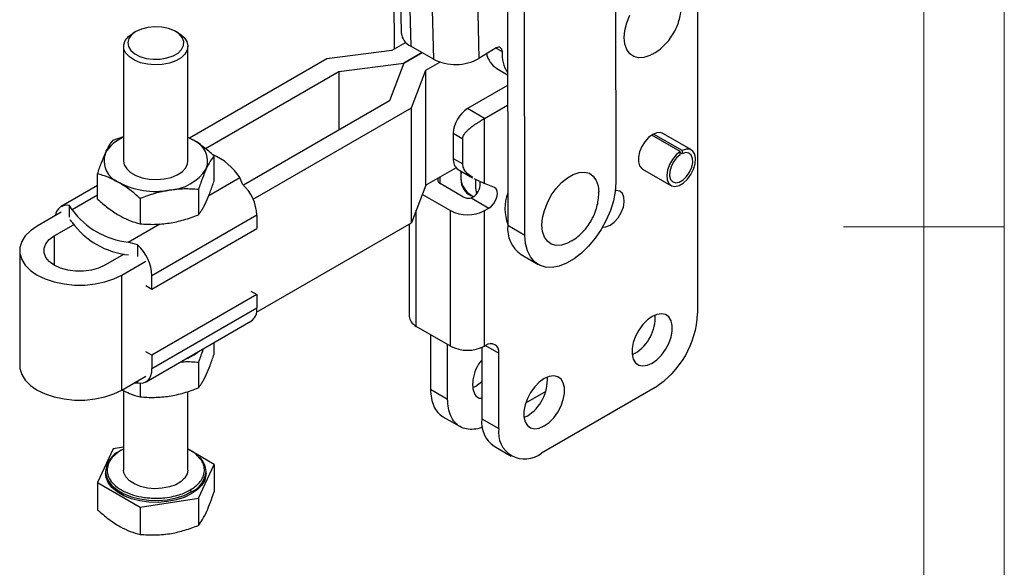
# Model space of a CAD drawing. Units: millimetres. Extents: x 5 to 297, y 6 to 206.
# Drawn here: x 231 to 292, y 85 to 119 of the extents above; entities that cross this region are included whole.
import ezdxf

# ---------------------------------------------------------------- set-up
doc = ezdxf.new("R2010")
doc.units = ezdxf.units.MM
doc.layers.add('SLD-0', color=179, linetype='Continuous')

msp = doc.modelspace()

# ---------------------------------------------------------------- linework, layer by layer
at = {"color": 7, "linetype": 'Continuous', "lineweight": 25}
for p, q in [((254.317216, 134.62839), (254.339987, 117.009716)), ((268.105792, 133.209414), (268.137428, 108.73148)), ((261.388978, 130.008735), (261.41992, 106.068416)), ((262.48058, 105.45611), (262.448944, 129.934043)), ((254.638189, 124.433086), (254.794516, 118.014719)), ((255.22379, 123.626031), (255.380253, 117.202045)), ((256.638003, 122.809623), (256.794466, 116.385637)), ((259.466023, 122.848967), (259.62235, 116.4306)), ((273.2286, 120.702525), (273.2286, 100.577732)), ((238.284752, 118.103096), (238.107946, 118.000995)), ((240.936833, 118.000995), (240.760028, 118.103096)), ((237.52239, 117.18472), (237.52239, 110.056319)), ((241.52239, 110.056319), (241.52239, 117.18472)), ((255.072507, 117.432591), (254.207147, 116.93303)), ((256.794466, 116.385637), (255.380253, 117.202045)), ((260.702781, 117.088924), (259.62235, 116.4306)), ((250.158961, 116.412569), (241.61687, 111.481325)), ((254.207147, 116.93303), (250.158961, 116.412569)), ((254.959163, 116.142567), (256.087342, 116.793851)), ((256.087377, 116.793831), (254.959198, 116.142547)), ((250.911022, 115.622113), (254.959163, 116.142567)), ((254.959198, 116.142547), (254.057647, 113.805605)), ((254.959163, 116.142455), (254.959163, 116.142567)), ((256.328467, 115.708417), (257.194488, 116.208361)), ((260.746255, 115.798423), (261.407838, 115.416499)), ((242.611612, 110.830965), (250.911022, 115.622113)), ((250.911022, 115.622113), (250.911022, 111.989097)), ((255.426906, 113.371449), (256.328467, 115.708417)), ((256.328467, 108.563685), (256.328467, 115.708417)), ((261.408692, 114.755833), (258.909688, 113.313189)), ((254.057647, 113.805605), (244.975079, 108.56235)), ((245.576905, 107.685164), (255.426906, 113.371449)), ((255.426906, 106.226717), (255.426906, 113.371449)), ((259.970348, 112.700883), (261.410273, 113.532134)), ((259.970348, 112.700883), (258.909688, 113.313189)), ((259.970348, 108.671589), (259.970348, 112.700883)), ((236.868776, 111.351193), (237.52239, 111.578878)), ((241.52239, 111.535178), (241.820487, 111.382982)), ((241.820487, 111.382982), (241.52239, 111.526957)), ((258.025804, 111.782258), (258.612105, 111.443793)), ((258.025804, 111.782258), (258.025804, 110.21908)), ((272.15026, 110.653475), (270.382493, 111.673985)), ((272.256326, 110.714706), (270.488559, 111.735216)), ((272.840741, 110.749016), (271.072974, 111.769526)), ((258.612105, 109.880615), (258.612105, 111.443793)), ((243.147294, 108.812704), (243.147294, 110.380008)), ((272.15026, 110.448899), (272.15026, 110.653475)), ((272.256326, 110.51013), (272.15026, 110.57136)), ((272.256326, 110.714706), (272.256326, 110.51013)), ((258.201722, 109.645092), (256.328467, 108.563685)), ((258.025804, 110.21908), (258.612105, 109.880615)), ((235.897486, 107.691277), (235.897486, 109.258581)), ((244.919663, 108.61601), (244.756067, 109.02794)), ((258.336525, 109.532312), (259.226523, 109.018528)), ((269.798078, 109.561101), (271.565845, 108.540591)), ((235.897486, 108.539349), (233.63387, 107.232592)), ((256.328467, 108.563685), (255.426906, 106.226717)), ((258.626845, 107.834946), (257.212632, 108.651354)), ((260.587269, 108.408452), (259.970348, 108.671589)), ((242.176004, 108.287396), (242.176004, 106.720092)), ((256.10503, 107.984505), (257.849028, 106.977717)), ((259.007575, 108.01806), (259.311473, 107.842623)), ((234.153401, 106.579196), (234.153401, 107.295899)), ((234.316996, 107.018321), (234.153401, 107.295899)), ((238.5511, 107.726682), (238.5511, 106.159378)), ((259.142761, 107.766046), (260.239341, 107.133004)), ((233.639307, 106.875976), (232.146075, 106.013952)), ((245.812059, 106.698243), (239.285554, 102.930572)), ((245.812059, 106.698243), (245.812059, 105.865372)), ((257.849028, 98.555099), (257.849028, 106.977717)), ((259.970348, 106.977717), (260.239341, 107.133004)), ((259.970348, 98.555099), (259.970348, 106.977717)), ((233.206736, 105.401646), (234.405263, 106.093541)), ((245.789568, 100.6632), (255.426906, 106.226717)), ((255.288368, 106.14674), (255.288368, 100.391505)), ((261.41992, 106.068416), (262.48058, 105.45611)), ((239.285554, 102.097701), (245.812059, 105.865372)), ((238.393158, 104.848339), (237.795961, 105.009957)), ((238.393158, 104.848339), (238.393158, 104.131636)), ((231.055048, 104.493392), (231.055048, 97.34866)), ((237.551888, 104.277033), (236.353361, 103.585138)), ((237.52239, 104.283704), (237.52239, 104.260004)), ((262.248506, 104.241906), (263.309166, 103.6296)), ((237.414021, 102.972832), (238.907252, 103.834856)), ((237.414021, 95.8281), (237.414021, 102.972832)), ((239.285554, 102.097701), (239.285554, 102.930572)), ((238.907252, 102.31609), (239.285554, 102.097701)), ((245.812059, 101.758171), (239.285554, 97.9905)), ((245.433757, 101.976561), (245.812059, 101.758171)), ((245.812059, 101.758171), (245.812059, 100.9253)), ((239.285554, 97.157629), (245.812059, 100.9253)), ((238.912689, 96.333508), (245.439194, 100.101179)), ((257.849028, 98.555099), (255.727708, 99.779711)), ((256.611591, 99.269456), (256.611591, 95.880447)), ((243.147294, 98.058862), (243.147294, 98.778093)), ((257.672251, 95.268141), (257.672251, 98.65715)), ((239.285554, 97.9905), (238.907252, 98.20889)), ((259.793571, 98.467778), (259.793571, 94.043529)), ((259.970348, 98.555099), (260.041059, 98.595919)), ((260.854231, 93.431223), (260.854231, 98.126332)), ((269.339513, 98.109006), (269.158246, 98.019558)), ((239.285554, 97.9905), (239.285554, 97.157629)), ((242.176004, 97.533553), (242.176004, 95.966249)), ((237.414021, 95.8281), (238.907252, 96.690124)), ((238.19548, 96.279226), (238.393158, 96.270201)), ((238.393158, 96.393344), (238.393158, 96.270201)), ((238.5511, 96.249786), (238.5511, 95.405536)), ((259.793571, 96.332884), (259.440017, 96.047572)), ((237.52239, 95.790485), (237.52239, 90.851279)), ((241.52239, 90.851279), (241.52239, 95.732482)), ((256.611591, 95.880447), (257.672251, 95.268141)), ((259.440017, 96.047572), (259.263116, 95.986082)), ((263.778884, 95.73548), (262.525378, 95.011846)), ((270.576949, 95.986083), (263.505882, 91.904043)), ((257.387949, 94.167868), (258.449497, 93.555049)), ((259.793571, 94.043529), (260.854231, 93.431223)), ((262.621998, 94.210653), (262.425204, 94.114721)), ((236.868776, 92.179042), (235.897486, 90.08643)), ((237.52239, 92.280146), (236.868776, 92.179042)), ((237.52239, 92.156308), (237.383392, 92.086096)), ((241.849647, 91.973584), (241.52239, 92.155791)), ((260.570374, 92.330694), (261.631034, 91.718387)), ((243.147294, 91.207857), (241.993488, 91.873935)), ((236.39739, 90.769625), (236.39739, 90.647143)), ((242.176004, 89.115245), (243.147294, 91.207857)), ((242.64739, 90.647143), (242.64739, 90.769625)), ((243.147294, 91.207857), (243.147294, 89.508755)), ((235.897486, 90.08643), (238.5511, 88.554531)), ((235.897486, 90.08643), (235.897486, 88.387327)), ((238.5511, 88.554531), (242.176004, 89.115245)), ((242.176004, 89.115245), (242.176004, 87.416142)), ((238.5511, 88.554531), (238.5511, 86.855429))]:
    msp.add_line(p, q, dxfattribs=at)
at = {"color": 8, "linetype": 'Continuous', "lineweight": 25}
for p, q in [((260.690171, 117.08124), (261.066611, 116.863926)), ((242.819421, 107.909938), (244.756067, 109.02794)), ((257.212632, 108.651354), (257.212632, 109.074102)), ((257.093281, 108.949186), (257.044763, 108.977194)), ((235.897486, 107.930718), (234.316996, 107.018321)), ((255.727708, 99.779711), (255.727708, 107.006435)), ((237.795961, 105.009957), (239.776332, 106.1532)), ((233.206736, 105.401646), (233.206736, 103.585138)), ((260.040927, 98.595843), (260.854231, 98.126332))]:
    msp.add_line(p, q, dxfattribs=at)
at = {"color": 7, "linetype": 'Continuous', "lineweight": 25, "flags": 128}
for points in [[(270.409282, 116.692791), (270.250746, 116.612227), (269.889258, 116.492273), (269.551645, 116.470951), (269.252661, 116.549194), (269.005375, 116.723582), (268.820593, 116.986494), (268.706391, 117.326439), (268.667761, 117.728559), (268.706391, 118.17528), (268.820593, 118.647079), (269.005375, 119.123336)], [(238.284953, 118.103212), (238.016091, 117.903116), (237.841876, 117.670707), (237.773253, 117.420588), (237.814535, 117.168475), (237.963128, 116.93021), (238.209695, 116.720762), (238.538744, 116.553294), (238.929598, 116.438327), (239.3577, 116.383085), (239.79615, 116.391039), (240.217398, 116.46169), (240.594977, 116.590598), (240.905161, 116.769664), (241.12846, 116.987635), (241.250844, 117.230817), (241.264623, 117.483928), (241.168931, 117.731066), (240.969781, 117.956702), (240.679685, 118.146657), (240.316873, 118.288997), (239.90414, 118.374778), (239.467421, 118.39861), (239.034155, 118.358995), (238.631567, 118.258423), (238.284953, 118.103212)], [(240.936833, 118.000995), (241.01644, 117.952277), (241.282792, 117.732682), (241.454241, 117.483546), (241.521544, 117.2183), (241.481071, 116.951244), (241.335005, 116.696775), (241.091221, 116.468611), (240.762861, 116.279053), (240.367626, 116.138319), (239.926825, 116.053997), (239.46422, 116.030633), (239.004752, 116.069486), (238.573189, 116.168461), (238.192798, 116.322223), (237.884086, 116.522483), (237.663695, 116.758443), (237.543506, 117.017385), (237.53, 117.285348), (237.623904, 117.547885), (237.820156, 117.790845), (238.108176, 118.001128), (238.108176, 118.001128)], [(271.072974, 111.769526), (270.922947, 111.822516), (270.689525, 111.810862), (270.435526, 111.706403), (270.181527, 111.517601), (269.948105, 111.259752), (269.754171, 110.953745), (269.615437, 110.624371), (269.543141, 110.298314), (269.543141, 110.001989), (269.615437, 109.759402), (269.754171, 109.590208), (269.798078, 109.561101)], [(272.15026, 110.653475), (271.892074, 110.442234), (271.660523, 110.162749), (271.475422, 109.838938), (271.352612, 109.498513), (271.302603, 109.170608), (271.329675, 108.883284), (271.431512, 108.661131), (271.599397, 108.523161), (271.818964, 108.481181), (272.071421, 108.538783), (272.335164, 108.691039), (272.587622, 108.924918), (272.807189, 109.220404), (272.975074, 109.552211), (273.07691, 109.891942), (273.103983, 110.210522), (273.053974, 110.480689), (272.931164, 110.67932), (272.746063, 110.789418), (272.514511, 110.801559), (272.256326, 110.714706)], [(272.15026, 110.448899), (271.923573, 110.255437), (271.725814, 109.998826), (271.577433, 109.705603), (271.493776, 109.406093), (271.483494, 109.13127), (271.547651, 108.909553), (271.679611, 108.763873), (271.865727, 108.709295), (272.086754, 108.751463), (272.319832, 108.886016), (272.540858, 109.09904), (272.726975, 109.368504), (272.858935, 109.666541), (272.923091, 109.962331), (272.912809, 110.225284), (272.829152, 110.428205), (272.680772, 110.550111), (272.483012, 110.578394), (272.256326, 110.51013)], [(237.52239, 110.056319), (237.563708, 109.822843), (237.709774, 109.568374), (237.953558, 109.34021), (238.281919, 109.150651), (238.677153, 109.009918), (239.117954, 108.925596), (239.580559, 108.902232), (240.040028, 108.941084), (240.47159, 109.04006), (240.851981, 109.193822), (241.160694, 109.394081), (241.381085, 109.630042), (241.501273, 109.888984), (241.52239, 110.056319)], [(258.511558, 109.431268), (258.504066, 109.374025), (258.488588, 108.955791), (258.547141, 108.585522), (258.677166, 108.279402), (258.872981, 108.050808), (259.126027, 107.909731), (259.251265, 107.87738)], [(265.282758, 105.037516), (265.124222, 104.956953), (264.762734, 104.836999), (264.42512, 104.815677), (264.126137, 104.89392), (263.87885, 105.068308), (263.694068, 105.33122), (263.579867, 105.671164), (263.541237, 106.073285), (263.579867, 106.520006), (263.694068, 106.991805), (263.87885, 107.468062), (264.126137, 107.927961), (264.42512, 108.351403), (264.762734, 108.719881), (265.124222, 109.017292), (265.493786, 109.230637), (265.855274, 109.350591), (266.192887, 109.371913), (266.491871, 109.29367), (266.739157, 109.119282), (266.923939, 108.85637), (267.038141, 108.516425), (267.076771, 108.114305), (267.076771, 108.114305)], [(268.137428, 108.73148), (268.099546, 108.171953), (267.985546, 107.583016), (267.798536, 106.980735), (267.543619, 106.381538), (267.227747, 105.801769), (266.859537, 105.257243), (266.449032, 104.762814), (266.00743, 104.331968), (265.546777, 103.976457), (265.079638, 103.705979), (264.618756, 103.527912), (264.176702, 103.447112), (263.765534, 103.465785), (263.396468, 103.583421), (263.079571, 103.79681), (262.823487, 104.100132), (262.635201, 104.485114), (262.51985, 104.941254), (262.48058, 105.45611)], [(260.239341, 107.133004), (260.397711, 107.252372), (260.541628, 107.416734), (260.657958, 107.611091), (260.736087, 107.817705), (260.768883, 108.017722), (260.753354, 108.192888), (260.690916, 108.327217), (260.587269, 108.408452)], [(267.783875, 106.07252), (268.044405, 106.268267), (268.281785, 106.537311), (268.474923, 106.855749), (268.606659, 107.195285), (268.665287, 107.52575), (268.645598, 107.81778), (268.549341, 108.045428), (268.385069, 108.188467), (268.167378, 108.234185), (268.106823, 108.229738)], [(232.146075, 106.013952), (231.728707, 105.726809), (231.404052, 105.402189), (231.181974, 105.049955), (231.069223, 104.680811), (231.069223, 104.305972), (231.181974, 103.936828), (231.404052, 103.584595), (231.728707, 103.259975), (232.146075, 102.972832), (232.643476, 102.73189), (233.205795, 102.544471), (233.815947, 102.416268), (234.455393, 102.351178), (235.104703, 102.351178), (235.744149, 102.416268), (236.354301, 102.544471), (236.91662, 102.73189), (237.414021, 102.972832)], [(267.319272, 105.95669), (267.523346, 105.967466), (267.783875, 106.07252)], [(236.353361, 103.585138), (235.96382, 103.405804), (235.514919, 103.281007), (235.029169, 103.217003), (234.530927, 103.217003), (234.045177, 103.281007), (233.596277, 103.405804), (233.206736, 103.585138), (232.896087, 103.810015), (232.679908, 104.06916), (232.569038, 104.349577), (232.569038, 104.637206), (232.679908, 104.917624), (232.896087, 105.176769), (233.206736, 105.401646)], [(270.400173, 97.4967), (270.700541, 97.712215), (270.983454, 97.999436), (271.232468, 98.341672), (271.433112, 98.719032), (271.573725, 99.109587), (271.646136, 99.490638), (271.646136, 99.84004), (271.573725, 100.137487), (271.433112, 100.365693), (271.232468, 100.511395), (270.983454, 100.566125), (270.700541, 100.526703), (270.400173, 100.39542), (270.099804, 100.179905), (269.816892, 99.892683), (269.567878, 99.550447), (269.367234, 99.173087), (269.22662, 98.782532), (269.154209, 98.401481), (269.154209, 98.052079), (269.22662, 97.754632), (269.367234, 97.526426), (269.567878, 97.380725), (269.816892, 97.325994), (270.099804, 97.365416), (270.400173, 97.4967)], [(231.055048, 97.34866), (231.069223, 97.16124), (231.181974, 96.792096), (231.404052, 96.439863), (231.728707, 96.115243), (232.146075, 95.8281), (232.643476, 95.587158), (233.205795, 95.399738), (233.815947, 95.271536), (234.455393, 95.206446), (235.104703, 95.206446), (235.744149, 95.271536), (236.354301, 95.399738), (236.91662, 95.587158), (237.414021, 95.8281)], [(238.393158, 96.270201), (238.580001, 96.249195), (238.752639, 96.269338), (238.906749, 96.330124), (239.038473, 96.430033), (239.144511, 96.566562), (239.222208, 96.736292), (239.269618, 96.934972), (239.285554, 97.157629)], [(263.682658, 93.598347), (263.987257, 93.816898), (264.274154, 94.108164), (264.526675, 94.45522), (264.730145, 94.837896), (264.872739, 95.233951), (264.94617, 95.620369), (264.94617, 95.974693), (264.872739, 96.276329), (264.730145, 96.507749), (264.526675, 96.655503), (264.274154, 96.711004), (263.987257, 96.671027), (263.682658, 96.537894), (263.378059, 96.319344), (263.091162, 96.028077), (262.838641, 95.681021), (262.635171, 95.298346), (262.492577, 94.90229), (262.419146, 94.515872), (262.419146, 94.161549), (262.492577, 93.859913), (262.635171, 93.628493), (262.838641, 93.480739), (263.091162, 93.425238), (263.378059, 93.465215), (263.682658, 93.598347)], [(241.52239, 90.851279), (241.481071, 90.617803), (241.335005, 90.363334), (241.091221, 90.13517), (240.762861, 89.945612), (240.367626, 89.804878), (239.926825, 89.720556), (239.46422, 89.697192), (239.004752, 89.736044), (238.573189, 89.83502), (238.192798, 89.988782), (237.884086, 90.189041), (237.663695, 90.425002), (237.543506, 90.683944), (237.52239, 90.851279)], [(242.64739, 90.647143), (242.644055, 90.563827), (242.564384, 90.234111), (242.38112, 89.91846), (242.100507, 89.627624), (241.732098, 89.371506), (241.288441, 89.158828), (240.784643, 88.996833), (240.23786, 88.891038), (239.666713, 88.845044), (239.090651, 88.860419), (238.529291, 88.936639), (238.001751, 89.071108), (237.525993, 89.259246), (237.118221, 89.494648), (236.79232, 89.769297), (236.559388, 90.07384), (236.427357, 90.397906), (236.39739, 90.647143)]]:
    msp.add_lwpolyline(points, dxfattribs=at)
at = {"color": 8, "linetype": 'Continuous', "lineweight": 25, "flags": 128}
msp.add_lwpolyline([(236.39739, 90.77084), (236.427357, 90.520387), (236.559388, 90.196321), (236.79232, 89.891778), (237.118221, 89.61713), (237.525993, 89.381728), (238.001751, 89.193589), (238.529291, 89.05912), (239.090651, 88.9829), (239.666713, 88.967525), (240.23786, 89.013519), (240.784643, 89.119314), (241.288441, 89.281309), (241.732098, 89.493987)], dxfattribs=at)
at = {"color": 7, "linetype": 'Continuous', "lineweight": 25}
for centre, radius, start, end in [((255.80734, 118.127292), 1.019061, 186.3423005, 245.22230364), ((260.841377, 116.906376), 0.2292, 349.32663993, 127.20686778), ((258.1663, 119.056417), 3.002498, 242.81291239, 299.00893345), ((261.538405, 117.049975), 1.481176, 192.93291012, 237.6688818), ((263.185679, 116.717293), 2.124135, 176.04163069, 213.16946007), ((259.944824, 111.694932), 1.921006, 122.60546774, 177.39452218), ((238.339443, 109.448045), 2.241361, 111.37893712, 150.78840356), ((241.31445, 110.046762), 1.42883, 340.53899807, 69.25792479), ((237.730329, 110.065875), 1.42883, 160.53899809, 249.2579248), ((241.482784, 106.875385), 3.917637, 33.32946178, 66.38374968), ((258.765263, 110.139966), 0.743679, 173.89322169, 234.7945979), ((240.185865, 111.205616), 2.966879, 273.43350233, 326.56112113), ((259.853052, 109.07535), 1.353771, 165.5321565, 231.35194502), ((239.516873, 113.160594), 4.988902, 242.64282516, 279.77109698), ((242.99626, 106.554478), 2.819466, 2.92279893, 46.98524335), ((258.635919, 108.66868), 1.066927, 310.86249648, 6.69958481), ((261.442691, 108.60868), 2.038249, 171.28116754, 196.30141059), ((264.014195, 107.093038), 2.772598, 159.49051912, 200.65758378), ((233.989128, 106.606687), 0.708518, 76.59375666, 174.82687998), ((238.385816, 110.049106), 5.073555, 216.6817171, 263.32365943), ((258.909688, 109.024783), 2.305532, 242.60966197, 297.39034624), ((238.389247, 109.259285), 5.070407, 216.37446403, 263.63091251), ((263.382556, 105.857558), 1.973931, 173.86790483, 234.93442667), ((236.469756, 102.786807), 2.819466, 2.92279898, 46.98524323), ((244.92083, 100.832118), 0.896087, 305.34332579, 5.96885461), ((267.964164, 100.340462), 2.621256, 301.64741878, 3.15803283), ((267.495632, 100.827006), 5.738384, 302.47733691, 357.51030124), ((260.358496, 98.206748), 0.502215, 350.78596283, 129.20328578), ((240.278015, 100.611399), 3.053774, 291.75825947, 308.236364), ((258.909688, 100.602165), 2.305533, 242.60967228, 297.39032772), ((261.231973, 96.469829), 2.652554, 301.60314421, 3.54465598), ((261.615847, 93.837398), 1.833895, 173.54623103, 235.24396277), ((262.47878, 93.186305), 1.642905, 171.42656681, 308.69499308), ((237.907487, 90.65218), 1.514751, 113.12108873, 175.50704897), ((241.330658, 90.705454), 1.318295, 2.79006679, 46.0561066)]:
    msp.add_arc(centre, radius, start, end, dxfattribs=at)
at = {"color": 8, "linetype": 'Continuous', "lineweight": 25}
msp.add_arc((241.137593, 90.886741), 1.514332, 293.11547904, 355.56438, dxfattribs=at)
at = {"color": 7, "linetype": 'Continuous', "lineweight": 25}
msp.add_ellipse((258.909688, 109.283895), major_axis=(1.499311, -0.755947), ratio=0.060154492, start_param=5.016713869, end_param=5.52810754, dxfattribs=at)
for points, knots in [([(271.734477, 117.999202), (271.825786, 118.176016), (271.954575, 118.425404), (272.083771, 118.822803), (272.163407, 119.178802), (272.207727, 119.526386), (272.198118, 119.737551), (272.195156, 119.802631)], [0, 0, 0, 0, 0.315954209, 0.445639831, 0.663821569, 0.896390157, 1, 1, 1, 1]), ([(270.406762, 116.702538), (270.472906, 116.736836), (270.68769, 116.848208), (270.970336, 117.073133), (271.259342, 117.34963), (271.510636, 117.642824), (271.653506, 117.870289), (271.734477, 117.999202)], [0, 0, 0, 0, 0.118789613, 0.385734317, 0.57186995, 0.757361536, 1, 1, 1, 1]), ([(258.612105, 111.443793), (258.614479, 111.479067), (258.619306, 111.550788), (258.661024, 111.663943), (258.733596, 111.781649), (258.853197, 111.91791), (259.016265, 112.063888), (259.205717, 112.208489), (259.393649, 112.339943), (259.559107, 112.449245), (259.714562, 112.547709), (259.828556, 112.617331), (259.913344, 112.667776), (259.951304, 112.689823), (259.970348, 112.700883)], [0, 0, 0, 0, 0.062250977, 0.126572983, 0.213527507, 0.302829814, 0.428532042, 0.557859103, 0.656922285, 0.758535045, 0.840315279, 0.924343278, 0.962044497, 1, 1, 1, 1]), ([(236.383131, 110.541911), (236.464506, 110.705288), (236.629064, 111.035669), (236.788289, 111.245252), (236.868776, 111.351193)], [0, 0, 0, 0, 0.494510729, 1, 1, 1, 1]), ([(243.147294, 110.380008), (242.931814, 110.57065), (242.496905, 110.955428), (242.047321, 111.239603), (241.820487, 111.382982)], [0, 0, 0, 0, 0.495457963, 1, 1, 1, 1]), ([(235.897486, 109.258581), (235.976357, 109.494753), (236.135544, 109.971428), (236.300104, 110.350602), (236.383131, 110.541911)], [0, 0, 0, 0, 0.495457963, 1, 1, 1, 1]), ([(243.147294, 110.380008), (243.068423, 110.276331), (242.909235, 110.067076), (242.744676, 109.737175), (242.661649, 109.570726)], [0, 0, 0, 0, 0.495457963, 1, 1, 1, 1]), ([(259.235025, 109.031259), (259.115196, 109.107901), (258.887648, 109.25344), (258.658379, 109.575531), (258.626025, 109.788844), (258.612105, 109.880615)], [0, 0, 0, 0, 0.387944046, 0.7366824, 1, 1, 1, 1]), ([(237.224293, 108.729655), (237.001971, 108.846055), (236.552391, 109.08144), (236.117379, 109.199103), (235.897486, 109.258581)], [0, 0, 0, 0, 0.494510729, 1, 1, 1, 1]), ([(242.661649, 109.570726), (242.580273, 109.383462), (242.415715, 109.004775), (242.25649, 108.528266), (242.176004, 108.287396)], [0, 0, 0, 0, 0.4945107285, 1, 1, 1, 1]), ([(238.5511, 107.726682), (238.33562, 107.917323), (237.900711, 108.302101), (237.451127, 108.586277), (237.224293, 108.729655)], [0, 0, 0, 0, 0.495457963, 1, 1, 1, 1]), ([(242.661649, 107.529374), (242.743024, 107.716639), (242.907582, 108.095325), (243.066807, 108.571834), (243.147294, 108.812704)], [0, 0, 0, 0, 0.494510729, 1, 1, 1, 1]), ([(240.363552, 108.244063), (240.059854, 108.185142), (239.445717, 108.065992), (238.85148, 107.84061), (238.5511, 107.726682)], [0, 0, 0, 0, 0.494510729, 1, 1, 1, 1]), ([(242.176004, 108.287396), (241.881653, 108.308112), (241.287556, 108.349925), (240.673413, 108.279563), (240.363552, 108.244063)], [0, 0, 0, 0, 0.4954579635, 1, 1, 1, 1]), ([(258.951957, 108.04598), (258.964637, 108.026597), (258.991811, 107.985056), (259.041879, 107.983169), (259.068585, 107.982162)], [0, 0, 0, 0, 0.466599201, 1, 1, 1, 1]), ([(259.333952, 107.861782), (259.325757, 107.854528), (259.30931, 107.839972), (259.281986, 107.820778), (259.252673, 107.803662), (259.219669, 107.788346), (259.183123, 107.775172), (259.15626, 107.769098), (259.142761, 107.766046)], [0, 0, 0, 0, 0.154047228, 0.309141738, 0.467620439, 0.627298878, 0.812712328, 1, 1, 1, 1]), ([(266.607953, 106.343928), (266.699262, 106.520742), (266.828051, 106.77013), (266.957246, 107.167528), (267.036883, 107.523528), (267.081203, 107.871112), (267.071594, 108.082277), (267.068632, 108.147357)], [0, 0, 0, 0, 0.315954209, 0.445639831, 0.663821569, 0.896390157, 1, 1, 1, 1]), ([(235.897486, 107.691277), (236.004585, 107.595568), (236.219142, 107.403832), (236.54843, 107.139254), (236.883983, 106.894498), (237.110614, 106.757181), (237.224293, 106.688303)], [0, 0, 0, 0, 0.247268614, 0.495362565, 0.746874005, 1, 1, 1, 1]), ([(242.176004, 106.720092), (242.215205, 106.770668), (242.293738, 106.87199), (242.414266, 107.057179), (242.537087, 107.270748), (242.620039, 107.442982), (242.661649, 107.529374)], [0, 0, 0, 0, 0.247268614, 0.495362565, 0.746874005, 1, 1, 1, 1]), ([(237.224293, 106.688303), (237.446615, 106.571903), (237.896194, 106.336519), (238.331206, 106.218856), (238.5511, 106.159378)], [0, 0, 0, 0, 0.494510729, 1, 1, 1, 1]), ([(240.363552, 106.202711), (240.514767, 106.229188), (240.818185, 106.282314), (241.273084, 106.402268), (241.72711, 106.54683), (242.026174, 106.662261), (242.176004, 106.720092)], [0, 0, 0, 0, 0.246491139, 0.494593252, 0.746793144, 1, 1, 1, 1]), ([(234.306767, 106.252228), (234.281462, 106.291265), (234.230839, 106.369359), (234.189977, 106.397045), (234.176417, 106.37869), (234.175709, 106.377732)], [0, 0, 0, 0, 0.486466617, 0.973179035, 1, 1, 1, 1]), ([(238.5511, 106.159378), (238.84545, 106.138661), (239.439547, 106.096849), (240.05369, 106.16721), (240.363552, 106.202711)], [0, 0, 0, 0, 0.495457963, 1, 1, 1, 1]), ([(265.280238, 105.047264), (265.346382, 105.081562), (265.561166, 105.192934), (265.843812, 105.417859), (266.132817, 105.694355), (266.384112, 105.98755), (266.526982, 106.215014), (266.607953, 106.343928)], [0, 0, 0, 0, 0.118789613, 0.385734317, 0.57186995, 0.757361536, 1, 1, 1, 1]), ([(242.48771, 98.397324), (242.464694, 98.342932), (242.358746, 98.092549), (242.256241, 97.778994), (242.176004, 97.533553)], [0, 0, 0, 0, 0.217232465, 1, 1, 1, 1]), ([(242.661649, 96.775532), (242.743024, 96.962796), (242.907582, 97.341483), (243.066807, 97.817992), (243.147294, 98.058862)], [0, 0, 0, 0, 0.494510729, 1, 1, 1, 1]), ([(242.176004, 97.533553), (241.88255, 97.559285), (241.499528, 97.59287), (241.103542, 97.553914), (241.010942, 97.544804)], [0, 0, 0, 0, 0.766154321, 1, 1, 1, 1]), ([(259.793571, 97.684956), (259.726535, 97.600353), (259.515995, 97.334642), (259.298219, 96.781998), (259.192718, 96.14997), (259.298219, 95.639751), (259.515995, 95.338547), (259.726535, 95.315919), (259.793571, 95.308714)], [0, 0, 0, 0, 0.094672563, 0.297336281, 0.5, 0.702663719, 0.905327437, 1, 1, 1, 1]), ([(242.176004, 95.966249), (242.215205, 96.016826), (242.293738, 96.118148), (242.414266, 96.303337), (242.537087, 96.516905), (242.620039, 96.689139), (242.661649, 96.775532)], [0, 0, 0, 0, 0.247268614, 0.495362565, 0.746874005, 1, 1, 1, 1]), ([(237.427909, 95.836117), (237.581844, 95.75666), (237.962815, 95.560013), (238.331428, 95.463219), (238.5511, 95.405536)], [0, 0, 0, 0, 0.40405944, 1, 1, 1, 1]), ([(240.363552, 95.448868), (240.514767, 95.475345), (240.818185, 95.528472), (241.273084, 95.648425), (241.72711, 95.792987), (242.026174, 95.908419), (242.176004, 95.966249)], [0, 0, 0, 0, 0.246491139, 0.494593252, 0.746793144, 1, 1, 1, 1]), ([(256.611593, 95.880448), (256.621604, 95.685922), (256.641626, 95.296869), (256.800781, 94.812576), (257.04172, 94.415358), (257.273029, 94.250231), (257.38851, 94.16779)], [0, 0, 0, 0, 0.2501860427, 0.5003720853, 0.750558128, 1, 1, 1, 1]), ([(238.5511, 95.405536), (238.84545, 95.384819), (239.439547, 95.343006), (240.05369, 95.413368), (240.363552, 95.448868)], [0, 0, 0, 0, 0.495457963, 1, 1, 1, 1]), ([(259.875071, 93.532861), (259.852352, 93.522057), (259.657068, 93.429193), (259.304233, 93.373957), (258.842121, 93.382436), (258.438237, 93.534366), (258.105839, 93.808137), (257.860582, 94.198809), (257.702501, 94.684929), (257.682336, 95.073738), (257.672253, 95.268142)], [0, 0, 0, 0, 0.018460189, 0.158680162, 0.298900135, 0.439120108, 0.579340081, 0.719560054, 0.859780027, 1, 1, 1, 1]), ([(237.383392, 92.086096), (237.292157, 92.02917), (237.097701, 91.90784), (236.85007, 91.684434), (236.640182, 91.412329), (236.529996, 91.147897), (236.493836, 90.916069), (236.498989, 90.72752), (236.540629, 90.535124), (236.652462, 90.269895), (236.900359, 89.945651), (237.361261, 89.603685), (237.953626, 89.337613), (238.515215, 89.194525), (238.974648, 89.129954), (239.307836, 89.105913), (239.634534, 89.10293), (240.036118, 89.123795), (240.494263, 89.187415), (240.965614, 89.308582), (241.352607, 89.451536), (241.562779, 89.563793), (241.661388, 89.616461)], [0, 0, 0, 0, 0.042405897, 0.090382694, 0.144442621, 0.204883458, 0.238284105, 0.271712421, 0.307950651, 0.344216507, 0.420927805, 0.500000001, 0.579072196, 0.655783494, 0.692021722, 0.728287578, 0.761688225, 0.795116542, 0.855557379, 0.909617306, 0.957594103, 1, 1, 1, 1]), ([(237.383392, 92.086096), (237.373372, 92.090441), (237.352519, 92.099483), (237.328801, 92.091088), (237.314997, 92.071588), (237.313432, 92.053807), (237.312681, 92.045262)], [0, 0, 0, 0, 0.270261332, 0.56242939, 0.789736422, 1, 1, 1, 1]), ([(242.498291, 91.163984), (242.498097, 91.164883), (242.483728, 91.231504), (242.386659, 91.43263), (242.141057, 91.753069), (241.811599, 92.025135), (241.556178, 92.134469), (241.50203, 92.157648)], [0, 0, 0, 0, 0.002320852, 0.171931313, 0.530699583, 0.900509452, 1, 1, 1, 1]), ([(241.732098, 89.493987), (241.730852, 89.506277), (241.728258, 89.531855), (241.70913, 89.570285), (241.685343, 89.599958), (241.669163, 89.611105), (241.661388, 89.616461)], [0, 0, 0, 0, 0.270261332, 0.56242939, 0.789736422, 1, 1, 1, 1]), ([(242.176004, 87.416142), (242.260307, 87.52931), (242.430744, 87.758101), (242.683262, 88.251518), (242.924646, 88.845897), (243.072626, 89.286457), (243.147294, 89.508755)], [0, 0, 0, 0, 0.264613611, 0.534965761, 0.765352422, 1, 1, 1, 1]), ([(235.897486, 88.387327), (236.127808, 88.185903), (236.593449, 87.778686), (237.283342, 87.329794), (237.942816, 87.023411), (238.347104, 86.911764), (238.5511, 86.855429)], [0, 0, 0, 0, 0.264613611, 0.534965761, 0.765352422, 1, 1, 1, 1]), ([(238.5511, 86.855429), (238.865726, 86.835634), (239.501803, 86.795616), (240.444214, 86.890767), (241.345073, 87.104439), (241.89734, 87.311609), (242.176004, 87.416142)], [0, 0, 0, 0, 0.264613611, 0.534965761, 0.765352422, 1, 1, 1, 1])]:
    msp.add_open_spline(points, degree=3, knots=knots, dxfattribs=at)
for points in [[(257.093281, 108.949186), (257.081719, 108.923072), (257.058595, 108.870845), (257.073459, 108.789653), (257.121871, 108.712942), (257.182378, 108.671883), (257.212632, 108.651354)], [(258.626845, 107.834946), (258.662407, 107.817481), (258.73353, 107.782551), (258.866412, 107.754603), (259.007055, 107.746022), (259.097526, 107.759371), (259.142761, 107.766046)], [(255.288368, 100.392017), (255.308846, 100.277354), (255.349804, 100.048027), (255.60174, 99.86915), (255.727708, 99.779711)]]:
    msp.add_open_spline(points, degree=3, dxfattribs=at)
at = {"color": 8, "linetype": 'Continuous', "lineweight": 25}
msp.add_open_spline([(241.661388, 89.616461), (241.752622, 89.673387), (241.947075, 89.794716), (242.194723, 90.018125), (242.404535, 90.290221), (242.514998, 90.554683), (242.550529, 90.786444), (242.54744, 90.974303), (242.515035, 91.099363), (242.498291, 91.163984)], degree=3, knots=[0, 0, 0, 0, 0.137925807, 0.293971044, 0.469801756, 0.666386469, 0.775022566, 0.883748655, 1, 1, 1, 1], dxfattribs=at)
at = {"layer": 'SLD-0', "color": 179, "linetype": 'Continuous', "lineweight": 18}
for p, q in [((292.305875, 78.553948), (292.305875, 206.303948)), ((287.305875, 37.851886), (287.305875, 200.976886)), ((292.305875, 105.976886), (282.305875, 105.976886))]:
    msp.add_line(p, q, dxfattribs=at)

doc.saveas('drawing.dxf')
